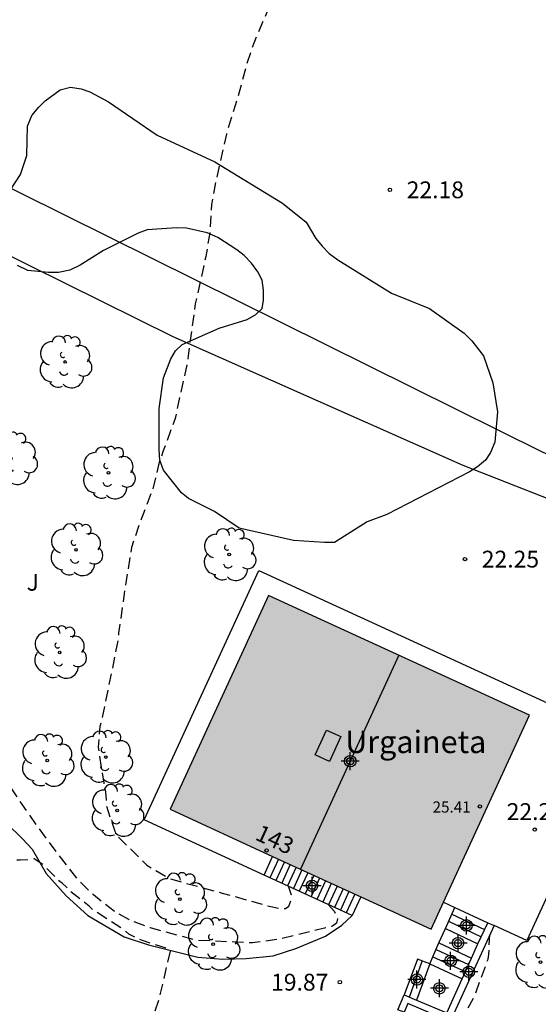
# Model space of a CAD drawing. Units: metres. Extents: x 577494 to 577845, y 4790540 to 4790792.
# Drawn here: x 577728 to 577751, y 4790661 to 4790705 of the extents above; entities that cross this region are included whole.
import ezdxf
from ezdxf.enums import TextEntityAlignment as Align

# ---------------------------------------------------------------- set-up
doc = ezdxf.new("R2010")
doc.units = ezdxf.units.M
doc.header["$MEASUREMENT"] = 0
doc.linetypes.add('TRAZOS_NORMALES', pattern=[0.75, 0.5, -0.25])
for name, color, linetype in [('020194', 31, 'TRAZOS_NORMALES'), ('020195', 30, 'TRAZOS_NORMALES'), ('020204', 9, 'Continuous'), ('020308', 9, 'Continuous'), ('060117', 9, 'Continuous'), ('060130', 9, 'Continuous'), ('060141', 9, 'Continuous'), ('070105', 6, 'Continuous'), ('080106', 1, 'Continuous'), ('080109', 9, 'Continuous'), ('080201', 9, 'Continuous'), ('080202', 9, 'Continuous'), ('080303', 9, 'Continuous'), ('080304', 9, 'Continuous'), ('080308', 9, 'Continuous'), ('100106', 63, 'Continuous'), ('100107', 3, 'Continuous'), ('100202', 3, 'Continuous'), ('100302', 7, 'Continuous'), ('990501', 21, 'Continuous'), ('C_Edificios', 5, 'Continuous'), ('Centroides', 1, 'Continuous')]:
    doc.layers.add(name, color=color, linetype=linetype)
doc.layers.add('080111', color=7, linetype='Continuous', lineweight=30)
doc.styles.add('ARIAL', font='arial.ttf', dxfattribs={"height": 1})
doc.styles.add('ARIALI', font='ariali.ttf', dxfattribs={"height": 1})
doc.styles.get("Standard").update_dxf_attribs({"font": 'arial.ttf'})

# ---------------------------------------------------------------- blocks, each defined once
blk = doc.blocks.new('COTAPU')
blk.add_circle((0, 0), 0.075)
blk = doc.blocks.new('BloquePortal')
blk.add_circle((0, 0), 0.075)
at = {"flags": 5}
blk.add_attdef('INDICE', text='', height=0.75, dxfattribs=at).set_placement((0, 0), align=Align.MIDDLE_CENTER)
blk = doc.blocks.new('ARBOL')
blk.add_circle((0, 0), 0.0587)
for centre, radius, start, end in [((-0.564, 0.381), 0.532, 92.28, 254.58), ((-0.28, 0.855), 0.3, 359.2878, 173.6078), ((0.097, 0.97), 0.21, 23.1565, 160.4665), ((0.438, 0.881), 0.24, 301.578, 139.328), ((0.656, 0.288), 0.443, 319.8556, 114.7656), ((-0.091, 0.321), 0.12, 119.14, 310.56), ((0.819, -0.249), 0.383, 235.5275, 62.0275), ((-0.556, -0.339), 0.555, 142.64, 266.54), ((-0.039, -0.384), 0.21, 189.64, 323.88), ((0.299, -0.624), 0.532, 224.67, 0.24), ((-0.301, -0.676), 0.45, 213.78, 295.32)]:
    blk.add_arc(centre, radius, start, end)
blk = doc.blocks.new('PUNTO')
blk.add_circle((0, 0), 0.075)
blk = doc.blocks.new('Centroide')
for points in [[(0.402, 0), (-0.402, 0)], [(0, -0.402), (0, 0.402)]]:
    blk.add_lwpolyline(points)
for radius in [0.256, 0.159]:
    blk.add_circle((0, 0), radius)

msp = doc.modelspace()

# ---------------------------------------------------------------- hatches: boundary and pattern name
at = {"layer": '990501'}
msp.add_hatch(color=256, dxfattribs=at).paths.add_polyline_path([(577750.373, 4790673.83), (577738.728, 4790679.184), (577734.336, 4790669.633), (577745.981, 4790664.278)], flags=0)

# ---------------------------------------------------------------- linework, layer by layer
at = {"layer": '020194', "flags": 128}
for points, elevation in [([(577834.967, 4790790.419), (577834.807, 4790790.149), (577834.085, 4790789.113), (577833.339, 4790788.217), (577832.117, 4790786.377), (577831.005, 4790784.567), (577829.917, 4790783.073), (577828.685, 4790781.383), (577828.165, 4790780.807), (577827.393, 4790779.819), (577825.997, 4790777.921), (577825.853, 4790777.765), (577825.131, 4790776.351), (577825.044, 4790776.256), (577824.448, 4790775.326), (577823.69, 4790773.252), (577823.344, 4790772.214), (577823.166, 4790771.384), (577823.046, 4790770.284), (577823.106, 4790768.05), (577823.012, 4790766.864), (577822.728, 4790765.744), (577822.638, 4790765.186), (577822.624, 4790764.054), (577822.816, 4790762.946), (577823.552, 4790761.012), (577824.546, 4790758.936), (577825.086, 4790757.826), (577825.98, 4790755.818), (577826.18, 4790755.312), (577826.626, 4790753.912), (577826.7, 4790753.628), (577826.784, 4790752.554), (577826.782, 4790752.334), (577826.642, 4790751.828), (577826.094, 4790750.918), (577825.266, 4790750.172), (577824.612, 4790749.824), (577822.402, 4790749.18), (577821.436, 4790748.75), (577819.472, 4790747.624), (577819.22, 4790747.514), (577818.012, 4790747.223), (577817.24, 4790747.169), (577816.564, 4790747.247), (577816.352, 4790747.297), (577815.404, 4790747.881), (577814.686, 4790748.659), (577814.036, 4790749.549), (577813.842, 4790749.771), (577812.894, 4790750.385), (577810.956, 4790751.367), (577810.058, 4790751.721), (577808.954, 4790752.055), (577806.786, 4790752.931), (577805.816, 4790753.367), (577803.888, 4790754.447), (577802.882, 4790754.973), (577801.456, 4790755.561), (577800.493, 4790756.059), (577799.855, 4790756.511), (577799.683, 4790756.671), (577798.713, 4790757.945), (577798.429, 4790758.271), (577797.441, 4790759.023), (577795.279, 4790759.983), (577794.397, 4790760.503), (577792.317, 4790761.261), (577791.321, 4790761.427), (577790.311, 4790761.441), (577788.937, 4790761.363), (577786.633, 4790761.397), (577785.631, 4790761.397), (577784.521, 4790761.279), (577782.347, 4790760.585), (577781.171, 4790760.077), (577780.209, 4790759.531), (577779.347, 4790758.935), (577778.535, 4790758.247), (577776.729, 4790756.913), (577774.941, 4790755.461), (577772.803, 4790754.347), (577770.865, 4790753.219), (577770.645, 4790753.095), (577769.289, 4790751.827), (577768.475, 4790751.147), (577766.953, 4790749.65), (577766.593, 4790749.194), (577765.493, 4790747.338), (577764.251, 4790745.31), (577763.679, 4790744.052), (577763.619, 4790743.86), (577762.597, 4790742.732), (577761.849, 4790741.876), (577760.805, 4790740.888), (577760.611, 4790740.794), (577760.427, 4790740.882), (577760.227, 4790740.93), (577759.107, 4790740.928), (577758.871, 4790740.908), (577758.063, 4790740.58), (577757.873, 4790740.478), (577757.709, 4790740.362), (577757.589, 4790740.19), (577757.485, 4790740.008), (577757.321, 4790739.892), (577757.167, 4790739.752), (577756.489, 4790738.874), (577756.341, 4790738.71), (577756.161, 4790738.552), (577755.097, 4790737.914), (577754.899, 4790737.746), (577754.289, 4790737.014), (577754.171, 4790736.842), (577754.075, 4790736.662), (577753.525, 4790735.93), (577752.465, 4790733.94), (577751.637, 4790732.046), (577751.219, 4790730.764), (577751.089, 4790730.584), (577750.897, 4790730.44), (577749.791, 4790728.523), (577749.669, 4790728.355), (577749.507, 4790728.187), (577749.333, 4790728.071), (577748.221, 4790726.245), (577746.933, 4790724.305), (577746.217, 4790723.219), (577745.651, 4790722.285), (577745.021, 4790721.269), (577744.563, 4790720.323), (577743.943, 4790718.145), (577743.463, 4790716.087), (577743.233, 4790714.991), (577742.537, 4790712.781), (577741.535, 4790710.797), (577740.391, 4790708.951), (577739.461, 4790707.089), (577738.579, 4790705.029), (577738.099, 4790703.913), (577737.757, 4790702.921), (577737.501, 4790701.92), (577736.853, 4790699.778), (577736.375, 4790697.666), (577736.189, 4790696.642), (577736.107, 4790695.374), (577735.933, 4790694.32), (577735.465, 4790692.198), (577735.145, 4790689.874), (577735.131, 4790689.642), (577734.769, 4790688.054), (577734.569, 4790687.074), (577734.027, 4790685.636), (577733.827, 4790685.02), (577733.541, 4790683.86), (577732.915, 4790682.212), (577732.621, 4790681.326), (577732.343, 4790679.628), (577732.045, 4790677.5), (577732.031, 4790677.268), (577731.759, 4790675.91), (577731.263, 4790673.518), (577731.201, 4790673.324), (577731.133, 4790672.389), (577731.379, 4790670.795), (577731.435, 4790670.595), (577731.483, 4790670.083), (577731.485, 4790669.829), (577731.869, 4790668.661), (577731.953, 4790668.473), (577733.111, 4790667.333), (577733.298, 4790667.143), (577734.318, 4790666.533), (577736.668, 4790665.897), (577738.83, 4790665.289), (577739.272, 4790665.201), (577739.492, 4790665.201), (577739.632, 4790665.309), (577739.76, 4790665.647), (577739.76, 4790665.798), (577739.625, 4790666.196)], 21.64), ([(577741.399, 4790665.381), (577741.68, 4790665.064), (577741.808, 4790664.75), (577741.768, 4790664.544), (577741.58, 4790664.415), (577740.262, 4790664.083), (577739.2, 4790663.839), (577738.022, 4790663.669), (577735.504, 4790663.783), (577733.468, 4790664.337), (577732.504, 4790664.707), (577731.84, 4790665.085), (577730.919, 4790665.809), (577730.275, 4790666.433), (577728.829, 4790668.313), (577727.633, 4790670.007), (577727.251, 4790670.593), (577726.295, 4790671.773), (577725.705, 4790672.641), (577725.601, 4790672.827), (577725.359, 4790673.157), (577725.199, 4790673.293), (577725.021, 4790673.405), (577724.499, 4790673.607), (577724.217, 4790673.631), (577723.849, 4790673.517), (577723.643, 4790673.435), (577723.033, 4790673.283), (577722.811, 4790673.265), (577722.373, 4790673.289), (577722.161, 4790673.349), (577721.321, 4790673.675), (577721.135, 4790673.807), (577720.985, 4790673.955), (577720.853, 4790674.133), (577720.759, 4790674.321), (577720.449, 4790675.119), (577720.004, 4790675.634), (577719.484, 4790676.236), (577717.781, 4790677.893), (577717.665, 4790678.015)], 20.64), ([(577734.684, 4790540.428), (577734.696, 4790540.456), (577735.182, 4790542.428), (577735.198, 4790542.688), (577735.284, 4790543.142), (577735.508, 4790543.834), (577736.144, 4790545.04), (577736.156, 4790545.278), (577736.136, 4790546.222), (577736.066, 4790546.414), (577735.872, 4790546.796), (577735.728, 4790546.972), (577734.96, 4790547.586), (577733.874, 4790548.126), (577733.65, 4790548.2), (577733.434, 4790548.24), (577732.088, 4790548.254), (577731.434, 4790548.328), (577731.232, 4790548.436), (577730.884, 4790548.712), (577730.752, 4790548.894), (577730.73, 4790549.112), (577730.73, 4790549.348), (577730.772, 4790549.774), (577730.846, 4790549.978), (577731.48, 4790551.258), (577732.644, 4790553.17), (577733.302, 4790554.142), (577734.8, 4790555.83), (577735.996, 4790557.106), (577736.88, 4790557.99), (577737.56, 4790558.9), (577738.762, 4790561.021), (577739.524, 4790562.963), (577740.242, 4790565.093), (577740.724, 4790567.091), (577741.074, 4790569.203), (577741.282, 4790570.791), (577741.59, 4790572.415), (577741.59, 4790572.629), (577741.512, 4790573.299), (577741.396, 4790573.497), (577741.094, 4790573.741), (577740.892, 4790573.681), (577739.88, 4790572.931), (577739.696, 4790572.815), (577739.532, 4790572.689), (577739.346, 4790572.581), (577739.217, 4790572.581), (577739.018, 4790572.596), (577738.368, 4790572.909), (577737.051, 4790573.643), (577736.835, 4790573.768), (577736.54, 4790574.125), (577735.872, 4790575.313), (577734.713, 4790577.091), (577733.665, 4790578.747), (577732.367, 4790580.463), (577731.767, 4790581.433), (577731.295, 4790582.433), (577730.489, 4790584.473), (577729.627, 4790586.563), (577728.893, 4790588.633), (577727.991, 4790590.625), (577727.455, 4790592.731), (577727.085, 4790594.887), (577726.713, 4790597.099), (577726.697, 4790599.253), (577726.741, 4790601.323), (577726.637, 4790603.647), (577726.473, 4790604.787), (577725.829, 4790606.818), (577725.593, 4790607.69), (577725.103, 4790608.8), (577724.556, 4790609.758), (577724.102, 4790610.724), (577723.496, 4790612.844), (577723.248, 4790614.02), (577723.178, 4790614.72), (577723.218, 4790615.784), (577723.374, 4790616.776), (577723.672, 4790617.874), (577724.122, 4790618.62), (577724.272, 4790618.762), (577724.752, 4790619.408), (577724.722, 4790619.612), (577724.524, 4790620.334), (577723.682, 4790622.256), (577723.356, 4790623.442), (577723.19, 4790624.438), (577723.096, 4790624.626), (577723.034, 4790624.882), (577722.884, 4790626.078), (577722.354, 4790628.446), (577722.028, 4790630.67), (577721.864, 4790632.794), (577721.826, 4790635.12), (577721.824, 4790636.256), (577721.74, 4790637.346), (577721.74, 4790639.594), (577721.74, 4790641.774), (577721.74, 4790642.942), (577721.648, 4790644.134), (577720.964, 4790646.455), (577720.562, 4790647.553), (577720.512, 4790647.757), (577720.422, 4790647.975), (577720.356, 4790648.199), (577720.264, 4790648.401), (577720.136, 4790648.559), (577719.904, 4790648.925), (577719.635, 4790649.279), (577719.401, 4790649.305), (577719.211, 4790649.387), (577719.073, 4790649.535), (577718.897, 4790649.653), (577718.753, 4790649.811), (577718.549, 4790650.207), (577718.557, 4790650.425), (577718.623, 4790650.645), (577718.729, 4790650.837), (577719.151, 4790651.343), (577719.369, 4790651.469), (577719.983, 4790651.747), (577722.17, 4790652.317), (577723.24, 4790652.509), (577723.478, 4790652.533), (577724.814, 4790652.591), (577724.95, 4790652.761), (577725.28, 4790653.067), (577726.762, 4790653.831), (577728.832, 4790654.555), (577731.038, 4790654.917), (577733.148, 4790655.115), (577734.41, 4790655.127), (577736.626, 4790655.467), (577738.842, 4790656.031), (577741.088, 4790656.893), (577743.25, 4790657.467), (577744.988, 4790657.981), (577745.952, 4790658.481), (577746.336, 4790658.773), (577746.792, 4790659.267), (577747.894, 4790661.226), (577748.53, 4790662.946), (577748.562, 4790663.15), (577748.6, 4790664.038)], 21.64)]:
    msp.add_lwpolyline(points, dxfattribs=dict(at, elevation=elevation))
at = {"layer": '020195', "elevation": 19.64, "flags": 128}
msp.add_lwpolyline([(577716.14, 4790656.744), (577716.805, 4790656.975), (577718.109, 4790657.781), (577718.513, 4790657.951), (577718.943, 4790658.035), (577719.173, 4790658.041), (577720.081, 4790657.951), (577720.275, 4790657.853), (577720.437, 4790657.731), (577720.559, 4790657.561), (577720.649, 4790657.365), (577720.705, 4790657.161), (577720.739, 4790656.951), (577720.841, 4790656.761), (577721.005, 4790656.627), (577721.229, 4790656.617), (577721.683, 4790656.541), (577721.901, 4790656.525), (577723.915, 4790656.535), (577724.601, 4790656.595), (577725.736, 4790656.607), (577726.644, 4790656.743), (577727.738, 4790657.075), (577728.306, 4790657.319), (577728.668, 4790657.507), (577730.372, 4790658.159), (577731.672, 4790658.521), (577732.734, 4790658.687), (577733.066, 4790658.931), (577733.55, 4790660.223), (577733.894, 4790661.311), (577734.362, 4790663.318), (577734.277, 4790663.397), (577733.058, 4790663.785), (577732.496, 4790664.053), (577732.332, 4790664.213), (577730.887, 4790665.155), (577730.731, 4790665.311), (577729.837, 4790666.011), (577729.703, 4790666.171), (577729.541, 4790666.319), (577729.365, 4790666.449), (577728.931, 4790666.909), (577728.619, 4790667.205), (577728.277, 4790667.419), (577728.079, 4790667.383), (577727.655, 4790667.359), (577726.799, 4790667.399), (577725.933, 4790667.597), (577724.827, 4790667.597), (577723.957, 4790667.495), (577723.797, 4790667.373), (577723.643, 4790667.231), (577722.901, 4790666.387), (577722.355, 4790665.911), (577721.299, 4790665.401), (577721.083, 4790665.409), (577720.881, 4790665.451), (577720.015, 4790665.785), (577719.835, 4790665.935), (577719.059, 4790666.889), (577718.299, 4790667.595), (577717.677, 4790668.285), (577715.891, 4790669.803), (577714.715, 4790670.895), (577714.035, 4790671.777), (577713.949, 4790672.001), (577713.839, 4790672.427), (577713.869, 4790673.657), (577713.869, 4790673.77)], dxfattribs=at)
at = {"layer": '060117', "flags": 128}
for points in [[(577738.532, 4790666.699), (577738.913, 4790667.528)], [(577742.462, 4790664.892), (577738.532, 4790666.699)], [(577742.843, 4790665.721), (577742.462, 4790664.892)], [(577746.624, 4790664.314), (577747.037, 4790665.255)], [(577747.037, 4790665.255), (577748.521, 4790664.572)], [(577746.332, 4790663.67), (577746.624, 4790664.314)], [(577746.624, 4790664.314), (577748.074, 4790663.629)], [(577745.93, 4790662.732), (577746.332, 4790663.67)], [(577746.332, 4790663.67), (577747.783, 4790662.995)], [(577745.93, 4790662.732), (577745.376, 4790662.936), (577744.787, 4790661.351)], [(577745.93, 4790662.732), (577745.331, 4790661.12)], [(577745.93, 4790662.732), (577747.367, 4790662.071)]]:
    msp.add_lwpolyline(points, dxfattribs=at)
at = {"layer": '060130', "flags": 128}
for points in [[(577738.532, 4790666.699), (577733.185, 4790669.158), (577738.306, 4790680.295), (577754.44, 4790672.877), (577750.255, 4790663.775), (577748.794, 4790664.447)], [(577727.035, 4790669.015), (577727.749, 4790668.319), (577728.193, 4790667.859), (577728.815, 4790666.771), (577729.705, 4790665.777), (577730.667, 4790664.893), (577732.284, 4790663.947), (577733.372, 4790663.577), (577735.578, 4790663.035), (577736.686, 4790662.945), (577737.74, 4790662.967), (577738.936, 4790663.099), (577739.946, 4790663.413), (577741.266, 4790663.965), (577742, 4790664.458), (577742.462, 4790664.892)]]:
    msp.add_lwpolyline(points, dxfattribs=at)
at = {"layer": '060141', "flags": 128}
for points in [[(577739.175, 4790667.407), (577738.794, 4790666.579)], [(577739.437, 4790667.286), (577739.056, 4790666.458)], [(577739.699, 4790667.166), (577739.318, 4790666.337)], [(577739.961, 4790667.045), (577739.58, 4790666.216)], [(577740.223, 4790666.925), (577739.842, 4790666.096)], [(577740.485, 4790666.805), (577740.104, 4790665.976)], [(577740.747, 4790666.684), (577740.366, 4790665.855)], [(577741.009, 4790666.564), (577740.628, 4790665.735)], [(577741.271, 4790666.443), (577740.89, 4790665.614)], [(577741.533, 4790666.323), (577741.152, 4790665.494)], [(577741.795, 4790666.203), (577741.414, 4790665.374)], [(577742.057, 4790666.082), (577741.676, 4790665.253)], [(577742.319, 4790665.962), (577741.938, 4790665.133)], [(577742.581, 4790665.841), (577742.2, 4790665.012)], [(577746.765, 4790664.635), (577748.224, 4790663.946)], [(577746.905, 4790664.955), (577748.374, 4790664.262)], [(577746.206, 4790663.376), (577747.654, 4790662.709)], [(577745.019, 4790661.252), (577745.591, 4790662.857)], [(577746.068, 4790663.054), (577747.51, 4790662.39)]]:
    msp.add_lwpolyline(points, dxfattribs=at)
at = {"layer": '070105', "flags": 128}
for points in [[(577746.536, 4790665.485), (577747.037, 4790665.255)], [(577748.794, 4790664.447), (577746.834, 4790660.155), (577744.944, 4790660.959), (577744.782, 4790660.571), (577744.505, 4790660.687)], [(577748.074, 4790663.629), (577748.521, 4790664.572)], [(577748.521, 4790664.572), (577748.794, 4790664.447)], [(577747.783, 4790662.995), (577748.074, 4790663.629)], [(577747.367, 4790662.071), (577747.783, 4790662.995)], [(577745.331, 4790661.12), (577746.681, 4790660.546), (577747.367, 4790662.071)], [(577744.505, 4790660.687), (577744.787, 4790661.351)], [(577744.787, 4790661.351), (577745.331, 4790661.12)]]:
    msp.add_lwpolyline(points, dxfattribs=at)
at = {"layer": '080106', "flags": 128}
msp.add_lwpolyline([(577741.961, 4790672.88), (577741.452, 4790671.773), (577740.812, 4790672.067), (577741.323, 4790673.174), (577741.961, 4790672.88)], dxfattribs=at)
at = {"layer": '080109', "flags": 128}
msp.add_lwpolyline([(577744.546, 4790676.509), (577740.154, 4790666.957)], dxfattribs=at)
at = {"layer": '080111', "flags": 128}
for points in [[(577738.728, 4790679.184), (577734.336, 4790669.633), (577738.913, 4790667.528)], [(577746.536, 4790665.485), (577750.373, 4790673.83), (577738.728, 4790679.184)], [(577738.913, 4790667.528), (577742.843, 4790665.721)], [(577742.843, 4790665.721), (577745.981, 4790664.278), (577746.536, 4790665.485)]]:
    msp.add_lwpolyline(points, dxfattribs=at)
at = {"layer": '100106', "color": 63, "flags": 128}
for points in [[(577727.183, 4790697.242), (577727.671, 4790697.978), (577727.951, 4790698.818), (577727.983, 4790700.138), (577728.175, 4790700.61), (577728.479, 4790700.986), (577728.767, 4790701.266), (577729.431, 4790701.754), (577729.903, 4790701.874), (577730.375, 4790701.802), (577730.759, 4790701.658), (577731.591, 4790701.218), (577733.767, 4790699.73), (577736.343, 4790698.538), (577739.359, 4790696.698), (577740.415, 4790695.85), (577740.839, 4790695.114), (577741.119, 4790694.77), (577741.439, 4790694.45), (577741.823, 4790694.162), (577744.223, 4790692.674), (577745.911, 4790691.986), (577747.455, 4790690.898), (577747.799, 4790690.546), (577748.327, 4790689.882), (577748.735, 4790688.674), (577748.942, 4790687.378), (577748.822, 4790686.026), (577748.63, 4790685.57)], [(577748.63, 4790685.57), (577748.414, 4790685.226), (577748.054, 4790684.922), (577747.694, 4790684.698), (577744.007, 4790682.802), (577743.135, 4790682.474), (577741.671, 4790681.546), (577741.223, 4790681.538), (577739.839, 4790681.634), (577737.423, 4790682.178), (577736.319, 4790682.93), (577735.167, 4790683.506), (577734.855, 4790683.762), (577734.047, 4790684.77), (577733.879, 4790685.226), (577733.847, 4790685.682), (577733.847, 4790687.522), (577734.047, 4790688.89), (577734.375, 4790689.738), (577734.583, 4790690.098), (577734.879, 4790690.378), (577736.535, 4790691.114), (577737.783, 4790691.506), (577738.159, 4790691.722), (577738.447, 4790691.994), (577738.511, 4790692.37), (577738.511, 4790692.818), (577738.447, 4790693.25), (577738.255, 4790693.626), (577737.967, 4790694.018), (577737.647, 4790694.362), (577737.319, 4790694.618), (577736.463, 4790695.162), (577735.999, 4790695.37), (577735.071, 4790695.578), (577734.623, 4790695.594), (577733.319, 4790695.506), (577732.911, 4790695.362), (577731.367, 4790694.586), (577730.327, 4790693.93), (577729.871, 4790693.698), (577729.359, 4790693.602), (577728.919, 4790693.602), (577727.991, 4790693.682), (577727.527, 4790693.906)]]:
    msp.add_lwpolyline(points, dxfattribs=at)
at = {"layer": '100107', "flags": 128}
for points in [[(577758.807, 4790739.324), (577747.663, 4790729.963), (577734.832, 4790719.029), (577727.928, 4790713.105), (577717.226, 4790703.874), (577715.932, 4790702.868), (577715.854, 4790702.682), (577715.93, 4790702.532), (577716.328, 4790702.348), (577719.726, 4790701.092), (577725.741, 4790698.09), (577750.938, 4790685.598), (577773.17, 4790675.69), (577778.43, 4790673.35)], [(577777.83, 4790672.17), (577777.46, 4790672.12), (577776.75, 4790672.32), (577772.2, 4790674.32), (577752.454, 4790683.002), (577747.422, 4790684.978), (577734.471, 4790690.722), (577716.896, 4790699.426), (577697.776, 4790708.746), (577697.24, 4790708.794), (577696.976, 4790708.578), (577690.36, 4790679.955), (577689.696, 4790677.139), (577689.264, 4790676.395), (577688.744, 4790675.987)]]:
    msp.add_lwpolyline(points, dxfattribs=at)

# ---------------------------------------------------------------- block references
at = {"layer": '020204', "rotation": 359.9987685839998}
for p in [(577744.146, 4790697.291, 22.18), (577747.497, 4790680.803, 22.252), (577750.607, 4790668.729, 22.217), (577741.913, 4790661.916, 19.868)]:
    msp.add_blockref('COTAPU', p, dxfattribs=at)
at = {"layer": '080201', "rotation": 359.9987685839998}
msp.add_blockref('PUNTO', (577748.163, 4790669.764, 25.407), dxfattribs=at)
at = {"layer": '080202', "rotation": 359.9987685839998}
msp.add_blockref('BloquePortal', (577738.647, 4790667.8), dxfattribs=at)
at = {"layer": '100202', "rotation": 359.9987685839998}
for p in [(577729.653, 4790689.606), (577727.229, 4790685.294), (577731.589, 4790684.654), (577730.141, 4790681.222), (577736.973, 4790681.006), (577729.413, 4790676.638), (577728.861, 4790671.815), (577731.469, 4790671.967), (577731.973, 4790669.583), (577734.78, 4790665.623), (577736.26, 4790663.615), (577750.869, 4790662.81)]:
    msp.add_blockref('ARBOL', p, dxfattribs=at)
at = {"layer": 'C_Edificios', "rotation": 359.9987685839998}
msp.add_blockref('Centroide', (577742.379, 4790671.784), dxfattribs=at)
at = {"layer": 'Centroides', "rotation": 359.9987685839998}
for p in [(577742.379, 4790671.78), (577740.672, 4790666.221), (577747.565, 4790664.451), (577747.186, 4790663.661), (577746.856, 4790662.871), (577745.355, 4790662.032), (577747.672, 4790662.381), (577746.353, 4790661.642)]:
    msp.add_blockref('Centroide', p, dxfattribs=at)

# ---------------------------------------------------------------- texts
at = {"layer": '020308', "style": 'ARIAL'}
for s, p in [('22.18', (577744.896, 4790696.916)), ('22.25', (577748.247, 4790680.428)), ('22.22', (577749.358, 4790669.157)), ('19.87', (577738.845, 4790661.541))]:
    msp.add_text(s, height=0.75, rotation=359.9988, dxfattribs=at).set_placement(p)
at = {"layer": '080303', "style": 'ARIAL'}
msp.add_text('25.41', height=0.5, rotation=359.9988, dxfattribs=at).set_placement((577746.049, 4790669.486))
at = {"layer": '080304', "style": 'ARIALI'}
msp.add_text('Urgaineta', height=1, dxfattribs=at).set_placement((577742.152, 4790672.144))
at = {"layer": '080308', "style": 'ARIALI'}
msp.add_text('143', height=0.75, rotation=335.3566, dxfattribs=at).set_placement((577738.086, 4790668.301))
at = {"layer": '100302', "style": 'ARIAL'}
msp.add_text('J', height=0.75, rotation=359.9988, dxfattribs=at).set_placement((577727.94, 4790679.394))

doc.saveas('drawing.dxf')
